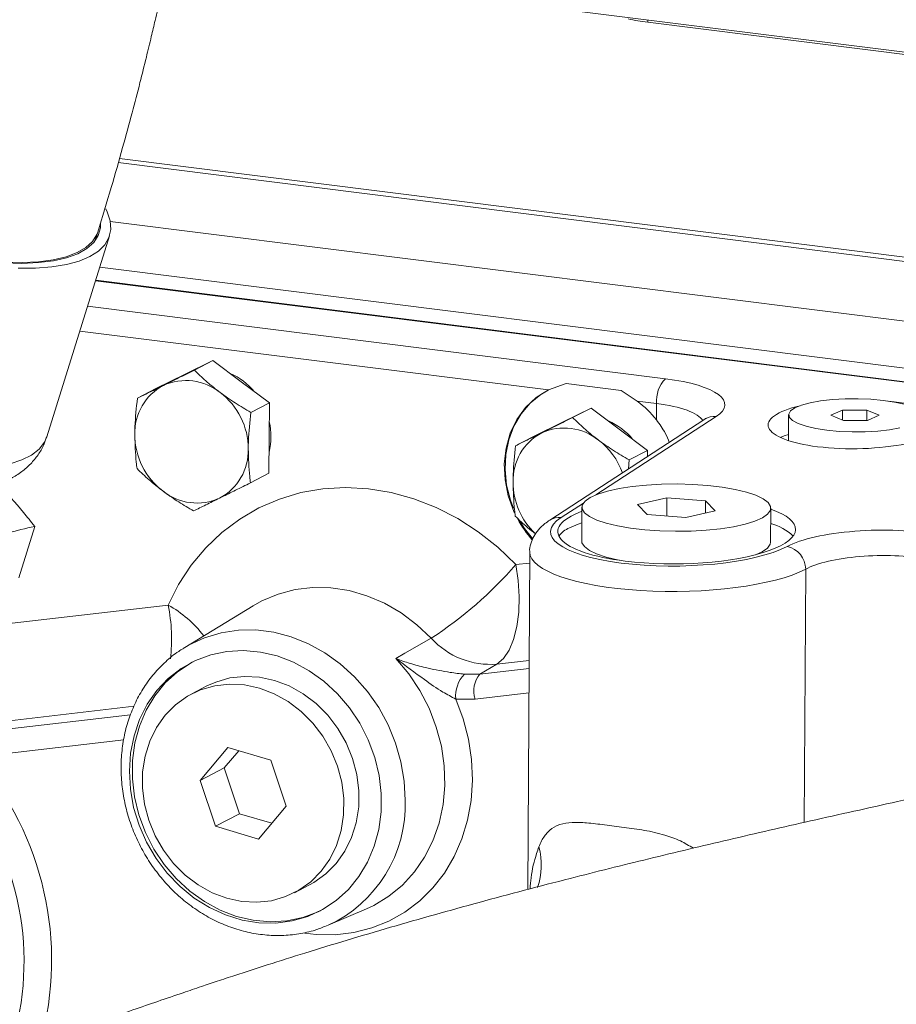
# Model space of a CAD drawing. Units: millimetres. Extents: x 11 to 1180, y 5 to 832.
# Drawn here: x 1020 to 1036, y 750 to 767 of the extents above; entities that cross this region are included whole.
import ezdxf

# ---------------------------------------------------------------- set-up
doc = ezdxf.new("R2010")
doc.units = ezdxf.units.MM

msp = doc.modelspace()

# ---------------------------------------------------------------- linework, layer by layer
at = {"color": 7, "linetype": 'Continuous', "lineweight": 15}
for p, q in [((1026.23894, 767.83042), (1037.99441, 766.3552)), ((1031.15941, 767.17116), (1036.36476, 766.51793)), ((1037.57861, 762.74696), (1021.71976, 764.73757)), ((1037.5782, 762.67012), (1021.6985, 764.66335)), ((1037.39818, 761.62593), (1021.55481, 763.6146)), ((1020.4213, 759.76548), (1021.54241, 763.35785)), ((1021.27959, 763.26173), (1021.33026, 763.42407)), ((1037.39364, 760.785), (1021.36727, 762.79664)), ((1037.39228, 760.53293), (1021.29151, 762.5539)), ((1037.39232, 760.54088), (1021.29391, 762.56156)), ((1022.87843, 760.87641), (1023.38712, 761.12716)), ((1023.38712, 761.12716), (1023.05707, 760.95666)), ((1023.38712, 761.12716), (1023.89241, 760.74914)), ((1022.36974, 760.62567), (1022.87843, 760.87641)), ((1023.89241, 760.74914), (1024.39771, 760.37112)), ((1029.70307, 760.71625), (1029.3878, 760.60195)), ((1029.70307, 760.71625), (1030.6868, 760.59277)), ((1022.36974, 760.62567), (1022.03969, 760.45517)), ((1030.97344, 760.40292), (1030.6868, 760.59277)), ((1024.39771, 760.37112), (1024.06766, 760.20062)), ((1024.39771, 760.37112), (1024.39432, 759.74234)), ((1031.31788, 760.35969), (1030.97344, 760.40292)), ((1031.31631, 760.06903), (1031.31788, 760.35969)), ((1029.63833, 760.02791), (1030.14702, 760.27866)), ((1030.14702, 760.27866), (1029.81697, 760.10816)), ((1030.14702, 760.27866), (1030.65231, 759.90063)), ((1033.67824, 760.156), (1033.67577, 759.69754)), ((1034.64157, 760.24359), (1034.43281, 760.14955)), ((1034.43281, 760.14955), (1034.65696, 760.05555)), ((1034.64059, 760.06242), (1034.64157, 760.24359)), ((1035.07448, 760.24363), (1034.64157, 760.24359)), ((1035.07347, 760.05558), (1035.07448, 760.24363)), ((1035.29864, 760.14963), (1035.07448, 760.24363)), ((1035.08988, 760.05559), (1035.29864, 760.14963)), ((1029.12964, 759.77716), (1029.63833, 760.02791)), ((1032.1806, 760.07984), (1029.4104, 758.27703)), ((1034.65696, 760.05555), (1035.08988, 760.05559)), ((1029.12964, 759.77716), (1028.79959, 759.60666)), ((1030.65231, 759.90063), (1031.15761, 759.52261)), ((1024.39432, 759.74234), (1024.39092, 759.11357)), ((1031.15761, 759.52261), (1030.82756, 759.35211)), ((1031.15761, 759.52261), (1031.15702, 759.4137)), ((1030.81364, 759.19024), (1030.82756, 759.35211)), ((1024.39092, 759.11357), (1024.06087, 758.94307)), ((1031.50084, 758.67608), (1030.97886, 758.55379)), ((1030.97886, 758.55379), (1031.14947, 758.37715)), ((1031.49907, 758.34971), (1031.50084, 758.67608)), ((1032.19341, 758.62172), (1031.50084, 758.67608)), ((1032.19224, 758.40484), (1032.19341, 758.62172)), ((1032.36402, 758.44508), (1032.19341, 758.62172)), ((1029.98396, 758.50854), (1029.9807, 757.90351)), ((1031.14947, 758.37715), (1031.84205, 758.32279)), ((1031.84205, 758.32279), (1032.36402, 758.44508)), ((1033.35565, 757.88529), (1033.35892, 758.49033)), ((1020.20381, 758.16443), (1019.91765, 757.24748)), ((1029.05056, 757.70987), (1029.01801, 751.67904)), ((1019.79909, 756.43598), (1022.58876, 756.75979)), ((1024.10571, 756.74783), (1022.88416, 756.00144)), ((1022.8567, 755.98437), (1022.88416, 756.00144)), ((1028.4645, 755.7041), (1028.15943, 755.52501)), ((1027.88307, 755.52409), (1028.15943, 755.52501)), ((1023.28152, 755.31362), (1023.01082, 755.17378)), ((1028.07494, 755.08078), (1027.73009, 755.07997)), ((1023.65332, 754.21468), (1023.15852, 753.62486)), ((1023.84992, 754.15649), (1023.59165, 753.84861)), ((1024.42355, 753.9867), (1023.65332, 754.21468)), ((1024.699, 753.16889), (1024.42355, 753.9867)), ((1023.59165, 753.84861), (1023.15852, 753.62486)), ((1023.59165, 753.84861), (1023.86709, 753.0308)), ((1023.15852, 753.62486), (1023.43397, 752.80705)), ((1024.20421, 752.57906), (1024.699, 753.16889)), ((1023.86709, 753.0308), (1023.43397, 752.80705)), ((1023.86709, 753.0308), (1024.44072, 752.86101)), ((1023.43397, 752.80705), (1024.20421, 752.57906)), ((1024.8467, 751.61997), (1025.1174, 751.75981)), ((1025.4484, 751.03771), (1026.13125, 751.3306)), ((1025.4484, 751.03771), (1025.41958, 751.0256))]:
    msp.add_line(p, q, dxfattribs=at)
at = {"color": 8, "linetype": 'Continuous', "lineweight": 15}
for p, q in [((1031.15964, 767.21291), (1031.15941, 767.17116)), ((1021.14977, 762.0997), (1031.47659, 760.80347)), ((1029.3878, 760.60195), (1021.01051, 761.65348)), ((1032.38144, 760.12541), (1030.23562, 758.72894)), ((1030.01033, 758.58233), (1029.61123, 758.3226)), ((1028.80245, 757.48104), (1029.04948, 757.50972)), ((1033.98325, 757.39951), (1033.95883, 752.87656)), ((1029.0401, 755.77092), (1028.4645, 755.7041)), ((1028.15943, 755.52501), (1029.03932, 755.62715)), ((1029.03697, 755.19245), (1028.07494, 755.08078)), ((1021.97866, 754.95126), (1019.46114, 754.65904)), ((1019.24304, 754.49004), (1021.91687, 754.80041)), ((1021.79547, 754.35189), (1019.15855, 754.04581))]:
    msp.add_line(p, q, dxfattribs=at)
at = {"color": 7, "linetype": 'Continuous', "lineweight": 15, "flags": 128}
for points in [[(1021.47656, 763.83935), (1021.50084, 763.78755), (1021.55315, 763.62338), (1021.56339, 763.46908), (1021.53144, 763.32652), (1021.45768, 763.19743), (1021.34301, 763.08338), (1021.18882, 762.98574), (1020.99698, 762.90571), (1020.76982, 762.84426), (1020.51009, 762.80214), (1020.22096, 762.77984), (1019.90593, 762.77766)], [(1021.38156, 763.57123), (1021.37822, 763.49707), (1021.33934, 763.35939), (1021.25807, 763.23575), (1021.13546, 763.12776), (1020.97312, 763.03682), (1020.77315, 762.96412), (1020.53817, 762.91062), (1020.27123, 762.877), (1019.97583, 762.86371), (1019.6558, 762.87092)], [(1028.77812, 758.41222), (1028.76965, 758.4307), (1028.66824, 758.70809), (1028.60989, 758.99491), (1028.59627, 759.28296), (1028.62777, 759.564), (1028.7035, 759.82998), (1028.82127, 760.07328), (1028.97773, 760.28695), (1029.16839, 760.46488), (1029.3878, 760.60195)], [(1029.38305, 760.59968), (1029.25172, 760.52202), (1029.05967, 760.36578), (1028.8969, 760.17521), (1028.76764, 759.95525), (1028.67526, 759.71164), (1028.62216, 759.45069), (1028.60971, 759.17919), (1028.63823, 758.90421), (1028.707, 758.63288), (1028.76071, 758.48933)], [(1034.251, 760.40738), (1034.0646, 760.37337), (1033.90899, 760.33076), (1033.79015, 760.28118), (1033.71264, 760.22655), (1033.67944, 760.16896), (1033.69183, 760.11062), (1033.74933, 760.05379), (1033.84974, 760.00063), (1033.98918, 759.9532), (1034.16232, 759.91332), (1034.36248, 759.88251), (1034.58199, 759.86197), (1034.8124, 759.85248), (1035.04485, 759.85441), (1035.27043, 759.86769), (1035.48045, 759.89179), (1035.66685, 759.92581)], [(1035.74226, 760.34598), (1035.56913, 760.38586), (1035.36896, 760.41667), (1035.14946, 760.43721), (1034.91905, 760.44669), (1034.68659, 760.44476), (1034.46102, 760.43149), (1034.251, 760.40738)], [(1033.67636, 759.80744), (1033.59722, 759.78223), (1033.52676, 759.75541)], [(1033.31109, 758.59114), (1033.22306, 758.65787), (1033.09272, 758.72029), (1032.9236, 758.77667), (1032.72033, 758.8255), (1032.48845, 758.86543), (1032.23428, 758.89538), (1031.96476, 758.91452), (1031.68724, 758.92235), (1031.40928, 758.91864), (1031.13848, 758.90349), (1030.88222, 758.87732), (1030.64748, 758.84085), (1030.44068, 758.79506), (1030.26744, 758.74121), (1030.13251, 758.68076), (1030.03955, 758.61537), (1029.9911, 758.54681), (1029.9885, 758.47696), (1030.03179, 758.40773), (1030.11982, 758.341), (1030.25016, 758.27858), (1030.41928, 758.2222), (1030.62255, 758.17337), (1030.85443, 758.13344), (1031.1086, 758.10349), (1031.37812, 758.08435), (1031.65564, 758.07652), (1031.9336, 758.08023), (1032.2044, 758.09538), (1032.46066, 758.12155), (1032.6954, 758.15802), (1032.9022, 758.20381), (1033.07544, 758.25766), (1033.21037, 758.31811), (1033.30333, 758.3835), (1033.35178, 758.45206), (1033.35438, 758.52191), (1033.31109, 758.59114)], [(1022.58876, 756.75979), (1022.77676, 757.12877), (1023.00134, 757.47044), (1023.26009, 757.78117), (1023.55026, 758.05762), (1023.86874, 758.29686), (1024.21215, 758.49633), (1024.5768, 758.6539), (1024.95882, 758.76788), (1025.35411, 758.83706), (1025.75847, 758.8607), (1026.16756, 758.83854), (1026.57703, 758.77083), (1026.9825, 758.65829), (1027.37965, 758.50212), (1027.76423, 758.30398), (1028.13214, 758.066), (1028.47945, 757.7907), (1028.80245, 757.48104)], [(1028.87476, 758.25948), (1028.95709, 758.12912), (1029.09944, 757.94593)], [(1029.98246, 758.22888), (1029.91574, 758.20584), (1029.76132, 758.13917)], [(1029.9807, 757.90351), (1029.98523, 757.87193), (1030.02853, 757.80269), (1030.11655, 757.73596), (1030.2469, 757.67355), (1030.41601, 757.61716), (1030.61928, 757.56834), (1030.72064, 757.54916)], [(1033.08692, 757.65819), (1033.20711, 757.71307), (1033.30007, 757.77847), (1033.34851, 757.84702), (1033.35565, 757.88529)], [(1028.4645, 755.7041), (1028.58073, 755.80427), (1028.68124, 755.95371), (1028.76233, 756.14695), (1028.82103, 756.37687), (1028.85517, 756.63504), (1028.86349, 756.91196), (1028.8457, 757.19746), (1028.80245, 757.48104)], [(1026.65912, 755.80529), (1026.82054, 755.89759), (1027.28983, 756.16603)], [(1021.89538, 753.79332), (1021.91374, 753.46822), (1021.97199, 753.14387), (1022.06908, 752.82607), (1022.20328, 752.52049), (1022.37219, 752.23256), (1022.57281, 751.96745), (1022.80155, 751.72987), (1023.05433, 751.52406), (1023.32663, 751.3537), (1023.61361, 751.22183), (1023.91013, 751.1308), (1024.21091, 751.08223), (1024.51058, 751.077), (1024.8038, 751.1152), (1025.08532, 751.19613), (1025.35013, 751.31837), (1025.59349, 751.47973), (1025.81108, 751.67732), (1025.999, 751.90763), (1026.1539, 752.16654), (1026.27301, 752.44943), (1026.35422, 752.75125), (1026.39607, 753.06663), (1026.39782, 753.38993), (1026.35943, 753.71537), (1026.28158, 754.03716), (1026.16568, 754.34956), (1026.01378, 754.64697), (1025.82861, 754.92411), (1025.61345, 755.17602), (1025.37215, 755.39821), (1025.10902, 755.58672), (1024.82875, 755.73817), (1024.53635, 755.84987), (1024.23703, 755.91982), (1023.93613, 755.94678), (1023.63903, 755.93027), (1023.35102, 755.87057), (1023.07724, 755.76875), (1022.82258, 755.62664), (1022.59159, 755.44676), (1022.38839, 755.23233), (1022.21659, 754.98718), (1022.07928, 754.71567), (1021.97889, 754.42266), (1021.91722, 754.11337), (1021.89538, 753.79332)], [(1023.02674, 755.74454), (1022.99801, 755.72883), (1022.75465, 755.56747), (1022.53706, 755.36988), (1022.34914, 755.13957), (1022.19424, 754.88066), (1022.07513, 754.59777), (1021.99392, 754.29594), (1021.95207, 753.98057), (1021.95032, 753.65727), (1021.98871, 753.33182), (1022.06656, 753.01003), (1022.18246, 752.69764), (1022.33436, 752.40022), (1022.51954, 752.12308), (1022.73469, 751.87117), (1022.97599, 751.64898), (1023.23912, 751.46048), (1023.51939, 751.30903), (1023.81179, 751.19733), (1024.11111, 751.12737), (1024.41201, 751.10041), (1024.70911, 751.11693), (1024.99712, 751.17663), (1025.2709, 751.27844), (1025.3214, 751.30266)], [(1025.1174, 751.75981), (1025.19496, 751.80278), (1025.40783, 751.95488), (1025.59371, 752.14232), (1025.74844, 752.36092), (1025.86857, 752.60577), (1025.95142, 752.87142), (1025.99513, 753.15194), (1025.99873, 753.44104), (1025.96214, 753.73229), (1025.88617, 754.01916), (1025.77252, 754.29527), (1025.62374, 754.55442), (1025.44313, 754.79084), (1025.23475, 754.99925), (1025.00324, 755.17498), (1024.75377, 755.31412), (1024.49193, 755.41356), (1024.22354, 755.47107), (1023.95463, 755.48537), (1023.69118, 755.45613), (1023.43908, 755.38403), (1023.28152, 755.31362)], [(1023.6363, 751.52003), (1023.90468, 751.46252), (1024.1736, 751.44822), (1024.43705, 751.47745), (1024.68914, 751.54956), (1024.92425, 751.66293), (1025.13713, 751.81504), (1025.323, 752.00248), (1025.47774, 752.22107), (1025.59787, 752.46593), (1025.68072, 752.73158), (1025.72443, 753.01209), (1025.72803, 753.3012), (1025.69144, 753.59244), (1025.61547, 753.87932), (1025.50182, 754.15542), (1025.35303, 754.41458), (1025.17243, 754.651), (1024.96405, 754.8594), (1024.73254, 755.03514), (1024.48307, 755.17428), (1024.22122, 755.27371), (1023.95284, 755.33122), (1023.68392, 755.34552), (1023.42047, 755.31629), (1023.16838, 755.24418), (1022.93327, 755.13081), (1022.7204, 754.97871), (1022.53452, 754.79126), (1022.37978, 754.57267), (1022.25965, 754.32782), (1022.1768, 754.06217), (1022.13309, 753.78165), (1022.12949, 753.49255), (1022.16609, 753.2013), (1022.24205, 752.91442), (1022.3557, 752.63832), (1022.50449, 752.37917), (1022.68509, 752.14275), (1022.89347, 751.93434), (1023.12499, 751.75861), (1023.37445, 751.61947), (1023.6363, 751.52003)]]:
    msp.add_lwpolyline(points, dxfattribs=at)
at = {"color": 8, "linetype": 'Continuous', "lineweight": 15, "flags": 128}
for points in [[(1021.3299, 763.42293), (1021.3138, 763.37963), (1021.23656, 763.25597), (1021.11826, 763.1477), (1020.96045, 763.05623), (1020.76519, 762.98275), (1020.53501, 762.92821), (1020.27292, 762.89333), (1019.98234, 762.87857), (1019.66706, 762.88411)], [(1019.76653, 759.28024), (1019.97635, 759.35109), (1020.14963, 759.44005), (1020.28427, 759.54606), (1020.37863, 759.66782), (1020.4213, 759.76548)], [(1027.28983, 756.16603), (1027.03227, 756.40839), (1026.75231, 756.61754), (1026.45428, 756.79027), (1026.14274, 756.92393), (1025.82249, 757.01646), (1025.49845, 757.06643), (1025.17559, 757.07309), (1024.85888, 757.03633), (1024.55318, 756.95671), (1024.2632, 756.83546), (1024.10571, 756.74783)], [(1022.88416, 756.00144), (1022.96267, 756.04714), (1023.24118, 756.17622), (1023.53641, 756.26451), (1023.84373, 756.31061), (1024.15827, 756.31381), (1024.47508, 756.27404), (1024.78916, 756.19194), (1025.09556, 756.0688), (1025.38944, 755.90657), (1025.66618, 755.7078), (1025.9214, 755.47562), (1026.15109, 755.2137), (1026.35162, 754.92618), (1026.51982, 754.61757), (1026.65305, 754.29275), (1026.7492, 753.95685), (1026.80676, 753.61516), (1026.82482, 753.27307)], [(1026.13125, 751.3306), (1026.26423, 751.39303), (1026.53261, 751.55569), (1026.7761, 751.75603), (1026.99083, 751.99088), (1027.17339, 752.2565), (1027.32089, 752.54869), (1027.43099, 752.86282), (1027.50194, 753.19388), (1027.53262, 753.53665), (1027.52253, 753.88568), (1027.47185, 754.23542), (1027.38137, 754.58034), (1027.25253, 754.91497), (1027.08737, 755.23399), (1026.88852, 755.53234), (1026.65912, 755.80529)], [(1027.73009, 755.07997), (1027.86195, 754.7276), (1027.95638, 754.36546), (1028.01209, 753.9985), (1028.0283, 753.63172), (1028.00481, 753.27014), (1027.94193, 752.91869), (1027.84052, 752.58217), (1027.70197, 752.26517), (1027.52816, 751.97202), (1027.32148, 751.70673), (1027.08473, 751.47292), (1026.82116, 751.27377), (1026.53437, 751.11201), (1026.22826, 750.98984), (1025.90701, 750.90894), (1025.57502, 750.8704), (1025.23682, 750.87476), (1025.03104, 750.89823)]]:
    msp.add_lwpolyline(points, dxfattribs=at)
at = {"color": 7, "linetype": 'Continuous', "lineweight": 15}
for centre, radius, start, end in [((1031.62523, 770.98548), 3.84266, 257.735366, 263.037347), ((1023.21848, 759.81568), 1.18396, 39.680445, 66.094736), ((1022.95573, 759.83209), 0.96336, 117.905419, 181.67595), ((1022.90859, 759.79711), 0.97394, 51.201339, 114.489911), ((1031.8879, 760.4061), 0.57191, 135.987796, 184.654471), ((1022.75602, 759.54737), 1.26473, 0.08996, 52.903823), ((1029.82145, 758.87699), 1.91195, 38.569788, 52.949423), ((1023.26094, 759.76931), 1.16592, 346.149633, 13.231794), ((1029.97838, 758.96717), 1.18396, 39.680517, 66.094663), ((1023.25751, 759.8059), 1.26473, 180.089929, 232.903771), ((1029.71563, 758.98358), 0.96337, 117.905528, 181.67584), ((1029.66849, 758.94861), 0.97394, 51.201359, 114.489891), ((1029.51455, 758.69815), 1.26613, 19.528322, 52.873976), ((1023.0578, 759.52118), 0.96336, 297.905486, 1.675983), ((1030.02031, 758.95826), 1.26763, 180.129091, 226.933999), ((1023.10493, 759.55616), 0.97394, 231.201342, 294.489908), ((1030.57653, 759.2445), 1.98153, 208.55414, 221.727538), ((1033.1193, 757.31186), 0.93515, 46.736123, 75.246868), ((1029.91096, 757.76437), 0.40357, 111.764203, 146.583022), ((1033.56821, 757.39893), 0.41504, 0.079643, 78.650284), ((1023.37232, 762.19969), 7.19388, 302.994688, 319.010186), ((1028.34998, 757.13744), 1.4379, 222.498905, 274.567785), ((1028.29184, 755.13487), 0.56443, 136.40334, 185.581708), ((1028.51489, 755.22725), 0.4637, 140.048386, 198.414401)]:
    msp.add_arc(centre, radius, start, end, dxfattribs=at)
at = {"color": 8, "linetype": 'Continuous', "lineweight": 15}
for centre, radius, start, end in [((1032.34376, 759.82611), 0.30166, 82.824853, 122.742634), ((1029.57355, 758.02334), 0.30162, 82.822832, 122.775056), ((1021.60509, 754.98442), 2.02967, 37.107312, 61.010586), ((1019.6071, 756.15123), 3.04313, 353.320046, 11.535692), ((1014.94218, 750.41569), 5.56378, 344.668349, 40.727061), ((1014.93288, 750.38932), 5.08066, 341.007963, 37.254991), ((1024.45263, 753.1923), 2.37357, 294.804567, 1.949968), ((1028.0178, 752.1135), 1.24121, 341.101934, 15.188366)]:
    msp.add_arc(centre, radius, start, end, dxfattribs=at)
at = {"color": 7, "linetype": 'Continuous', "lineweight": 15}
for centre, major_axis, ratio, start_param, end_param in [((1030.66414, 760.32055), (1.87511, 0.0196), 0.28109592, 5.86702709, 7.40291683), ((1034.87329, 759.99126), (1.5626, 0.01634), 0.28109592, 2.25510789, 4.26132417), ((1034.87329, 759.99126), (1.5626, 0.01634), 0.28109592, 4.26132417, 7.46251341), ((1031.67766, 758.0918), (2.12513, 0.02222), 0.28109592, 2.4904436, 4.26132417), ((1031.67766, 758.0918), (2.12513, 0.02222), 0.28109592, 4.26132417, 6.93846454), ((1031.67199, 758.08843), (2.25014, 0.02353), 0.28109592, 2.72543443, 5.78322397), ((1035.29813, 757.57038), (1.87511, 0.0196), 0.28109592, 0.96642131, 2.64163131), ((1035.30184, 757.21051), (1.50011, 0.02177), 0.2886786, 0.96512991, 2.64033991)]:
    msp.add_ellipse(centre, major_axis=major_axis, ratio=ratio, start_param=start_param, end_param=end_param, dxfattribs=at)
at = {"color": 8, "linetype": 'Continuous', "lineweight": 15}
for centre, major_axis, ratio, start_param, end_param in [((1030.66785, 759.96068), (1.50011, 0.02177), 0.2886786, 0.17244256, 1.11844012), ((1031.6757, 757.72855), (2.62514, 0.02141), 0.27675832, 3.14150158, 5.78392942)]:
    msp.add_ellipse(centre, major_axis=major_axis, ratio=ratio, start_param=start_param, end_param=end_param, dxfattribs=at)
at = {"color": 7, "linetype": 'Continuous', "lineweight": 15}
for points, knots in [([(1021.32988, 763.42287), (1021.4114, 763.68852), (1021.56532, 764.1901), (1021.76828, 764.90113), (1021.9386, 765.52581), (1022.07892, 766.06478), (1022.1925, 766.51863), (1022.28181, 766.88808), (1022.34896, 767.17396), (1022.4022, 767.40572), (1022.45095, 767.62206), (1022.50664, 767.87469), (1022.57356, 768.18686), (1022.65318, 768.57273), (1022.74126, 769.02099), (1022.8324, 769.51329), (1022.97791, 770.35461), (1023.15964, 771.57862), (1023.32526, 773.08101), (1023.43439, 774.533), (1023.49069, 775.85571), (1023.50288, 777.11381), (1023.48007, 778.18843), (1023.43808, 779.09106), (1023.38787, 779.84144), (1023.32881, 780.5323), (1023.25873, 781.21475), (1023.17709, 781.89216), (1023.07976, 782.59449), (1022.96708, 783.31372), (1022.83139, 784.08414), (1022.67139, 784.897), (1022.49349, 785.7114), (1022.30864, 786.4838), (1022.12899, 787.18002), (1021.95921, 787.79855), (1021.80203, 788.34292), (1021.65608, 788.82783), (1021.51102, 789.29323), (1021.34728, 789.80135), (1021.1549, 790.37675), (1020.94417, 790.98283), (1020.73829, 791.55425), (1020.54677, 792.07078), (1020.36309, 792.55447), (1020.17995, 793.02659), (1019.98892, 793.50982), (1019.78886, 794.00745), (1019.58533, 794.50614), (1019.39155, 794.97552), (1019.21459, 795.40086), (1019.04228, 795.81293), (1018.86272, 796.24108), (1018.6805, 796.67527), (1018.50893, 797.08492), (1018.35906, 797.44457), (1018.22913, 797.75871), (1018.11954, 798.02617), (1018.02293, 798.26427), (1017.93537, 798.48227), (1017.84469, 798.71071), (1017.74921, 798.95472), (1017.65405, 799.20229), (1017.56752, 799.43196), (1017.48392, 799.65809), (1017.39606, 799.90102), (1017.30408, 800.16282), (1017.21898, 800.4135), (1017.14351, 800.64405), (1017.07667, 800.85664), (1017.01749, 801.05367), (1016.96914, 801.22215), (1016.92706, 801.37531), (1016.88546, 801.53403), (1016.84234, 801.70886), (1016.80349, 801.87923), (1016.77118, 802.03336), (1016.7439, 802.17425), (1016.71299, 802.34992), (1016.68327, 802.55024), (1016.65943, 802.75566), (1016.64347, 802.94142), (1016.63357, 803.11728), (1016.62928, 803.28512), (1016.63021, 803.44202), (1016.63541, 803.58708), (1016.64486, 803.73029), (1016.65983, 803.88031), (1016.68167, 804.03775), (1016.71209, 804.20281), (1016.74525, 804.34161), (1016.78133, 804.46386), (1016.82026, 804.57535), (1016.85769, 804.66743), (1016.88881, 804.73681), (1016.90909, 804.78004), (1016.93032, 804.82338), (1016.95423, 804.8704), (1016.98611, 804.9306), (1017.0285, 805.00669), (1017.08293, 805.09898), (1017.15029, 805.20685), (1017.19981, 805.28087), (1017.22656, 805.32086)], [0, 0, 0, 0, 0.01219246, 0.02301998, 0.03249192, 0.04062454, 0.04743959, 0.05296205, 0.05721697, 0.06022692, 0.06329869, 0.06681107, 0.07142099, 0.07709507, 0.08379274, 0.09104487, 0.09852569, 0.12021473, 0.14347151, 0.16208013, 0.18113713, 0.19866062, 0.21444947, 0.22591806, 0.23641017, 0.24596789, 0.25508788, 0.26539017, 0.27497336, 0.28545769, 0.2968427, 0.30913437, 0.32211045, 0.33429616, 0.34544522, 0.35556495, 0.36465528, 0.37271137, 0.38032183, 0.38886943, 0.39964401, 0.41150361, 0.42254581, 0.43233203, 0.44192627, 0.45188666, 0.46175835, 0.47268533, 0.48458141, 0.49556535, 0.50547028, 0.51524293, 0.52612113, 0.53809111, 0.54957288, 0.55951466, 0.56830301, 0.57679043, 0.58328623, 0.58999025, 0.59704933, 0.60491772, 0.61371342, 0.62176828, 0.6283421, 0.63723342, 0.64784804, 0.6573094, 0.66576987, 0.67506169, 0.68352955, 0.69070137, 0.69706973, 0.70431965, 0.7128721, 0.72231577, 0.72957111, 0.73649785, 0.74526291, 0.75907199, 0.77143757, 0.78303717, 0.79458286, 0.8067629, 0.81824877, 0.82898014, 0.84054602, 0.85300342, 0.86641358, 0.8798746, 0.89516083, 0.90919699, 0.92250593, 0.93664017, 0.94169037, 0.94659131, 0.95134116, 0.95599685, 0.96170628, 0.96881562, 0.97749125, 0.98783883, 1, 1, 1, 1]), ([(1087.36307, 762.29901), (1086.77016, 762.2061), (1085.61617, 762.02528), (1083.89877, 761.75608), (1082.25168, 761.49776), (1080.67043, 761.24955), (1079.01016, 760.9886), (1077.27963, 760.71608), (1075.48675, 760.43298), (1073.72164, 760.15337), (1071.98699, 759.87753), (1070.28578, 759.60577), (1068.69389, 759.3502), (1067.20661, 759.11012), (1065.8196, 758.88495), (1064.45318, 758.66178), (1063.1156, 758.44188), (1061.81542, 758.22656), (1060.63784, 758.03013), (1059.57826, 757.85214), (1058.63261, 757.69223), (1057.79735, 757.55009), (1057.06937, 757.42546), (1056.44601, 757.31816), (1055.92501, 757.22805), (1055.48793, 757.15213), (1055.09862, 757.08428), (1054.72091, 757.01821), (1054.33555, 756.95056), (1053.91877, 756.87713), (1053.43113, 756.79083), (1052.84919, 756.68727), (1052.16307, 756.56434), (1051.37989, 756.42296), (1050.49225, 756.2613), (1049.5032, 756.07939), (1048.2211, 755.84094), (1046.69887, 755.5537), (1045.00685, 755.22696), (1043.39822, 754.90717), (1041.8874, 754.5964), (1040.4678, 754.29611), (1038.9499, 753.97019), (1037.3463, 753.62348), (1035.66411, 753.2581), (1034.09705, 752.90995), (1032.61435, 752.5701), (1031.18171, 752.22887), (1029.96551, 751.92585), (1028.95736, 751.66441), (1028.14994, 751.44844), (1027.3521, 751.22809), (1026.56421, 751.0032), (1025.79069, 750.77485), (1025.05912, 750.55147), (1024.39219, 750.34102), (1023.87061, 750.17183), (1023.47763, 750.042), (1023.16965, 749.93911), (1022.81493, 749.81942), (1022.40692, 749.68025), (1021.93803, 749.51875), (1021.45719, 749.3519), (1020.97215, 749.18282), (1020.45711, 749.00296), (1019.9243, 748.817), (1019.37135, 748.62476), (1018.85047, 748.4447), (1018.31411, 748.2606), (1017.72008, 748.05844), (1017.04754, 747.83197), (1016.34398, 747.59765), (1015.66539, 747.37344), (1015.04332, 747.16858), (1014.49553, 746.98792), (1013.97405, 746.81496), (1013.42733, 746.63197), (1012.78248, 746.41282), (1012.03729, 746.15304), (1011.18933, 745.84821), (1010.58435, 745.61605), (1010.26586, 745.49382)], [0, 0, 0, 0, 0.02462302, 0.04792361, 0.06998858, 0.09089826, 0.11072665, 0.13516629, 0.15799383, 0.17932622, 0.20188703, 0.22279524, 0.24217677, 0.26014233, 0.27678853, 0.29219936, 0.3091629, 0.32455797, 0.33847284, 0.35098037, 0.3621402, 0.37200068, 0.38060079, 0.387972, 0.39413924, 0.39912217, 0.40352482, 0.40800402, 0.41258575, 0.41727446, 0.42289206, 0.4300243, 0.43811904, 0.44752626, 0.45822926, 0.47021245, 0.4834622, 0.50509683, 0.52634491, 0.54671446, 0.56624048, 0.58495985, 0.60288971, 0.62707867, 0.64965769, 0.67065523, 0.69038539, 0.70984588, 0.72913262, 0.74042314, 0.75166251, 0.76285466, 0.77400385, 0.78511465, 0.7960073, 0.80571304, 0.81408841, 0.81866111, 0.82270837, 0.82732334, 0.8337532, 0.84007299, 0.84731814, 0.85431203, 0.86084337, 0.86937248, 0.87708915, 0.88437429, 0.89145872, 0.89970067, 0.90930865, 0.91949696, 0.92878028, 0.93714878, 0.94483135, 0.95091096, 0.9582678, 0.9668716, 0.97669659, 0.98773216, 1, 1, 1, 1]), ([(1023.05707, 760.95666), (1022.96229, 760.90966), (1022.771, 760.81478), (1022.59411, 760.72748), (1022.50486, 760.68343)], [0, 0, 0, 0, 0.49545613, 1, 1, 1, 1]), ([(1023.51885, 760.55616), (1023.50692, 760.56514), (1023.41661, 760.6332), (1023.25511, 760.76605), (1023.12348, 760.89274), (1023.05707, 760.95666)], [0, 0, 0, 0, 0.07009016, 0.53078494, 1, 1, 1, 1]), ([(1022.50486, 760.68343), (1022.49286, 760.67751), (1022.40194, 760.63271), (1022.23928, 760.55275), (1022.10663, 760.48789), (1022.03969, 760.45517)], [0, 0, 0, 0, 0.07009007, 0.53078548, 1, 1, 1, 1]), ([(1024.06766, 760.20062), (1023.97344, 760.25572), (1023.78326, 760.36695), (1023.60751, 760.49271), (1023.51885, 760.55616)], [0, 0, 0, 0, 0.49545743, 1, 1, 1, 1]), ([(1022.03969, 760.45517), (1022.02081, 760.28414), (1021.99658, 760.06477), (1021.99347, 759.85101), (1021.99278, 759.80391)], [0, 0, 0, 0, 0.77963695, 1, 1, 1, 1]), ([(1024.02075, 759.54936), (1024.02143, 759.59646), (1024.02455, 759.81021), (1024.04878, 760.02959), (1024.06766, 760.20062)], [0, 0, 0, 0, 0.22036305, 1, 1, 1, 1]), ([(1029.81697, 760.10816), (1029.72219, 760.06115), (1029.5309, 759.96628), (1029.35401, 759.87897), (1029.26476, 759.83493)], [0, 0, 0, 0, 0.495456729, 1, 1, 1, 1]), ([(1030.27874, 759.70765), (1030.26682, 759.71664), (1030.17651, 759.7847), (1030.015, 759.91755), (1029.88338, 760.04423), (1029.81697, 760.10816)], [0, 0, 0, 0, 0.0700902, 0.53078586, 1, 1, 1, 1]), ([(1031.31631, 760.06903), (1031.37326, 759.99153), (1031.46527, 759.86631), (1031.52385, 759.72197), (1031.54618, 759.66696)], [0, 0, 0, 0, 0.61887262, 1, 1, 1, 1]), ([(1032.20344, 760.096), (1032.20422, 760.09677), (1032.20657, 760.09907), (1032.19098, 760.08752), (1032.1806, 760.07984)], [0, 0, 0, 0, 0.334772214, 1, 1, 1, 1]), ([(1021.99278, 759.80391), (1021.99754, 759.63578), (1022.00346, 759.42658), (1022.02807, 759.2352), (1022.0329, 759.19762)], [0, 0, 0, 0, 0.80364692, 1, 1, 1, 1]), ([(1029.26476, 759.83493), (1029.25275, 759.82901), (1029.16183, 759.78421), (1028.99918, 759.70425), (1028.86652, 759.63939), (1028.79959, 759.60666)], [0, 0, 0, 0, 0.07008884, 0.53078488, 1, 1, 1, 1]), ([(1019.7196, 758.99388), (1019.74103, 759.00326), (1019.83057, 759.04243), (1019.97056, 759.13699), (1020.1339, 759.27674), (1020.26619, 759.43845), (1020.36493, 759.60231), (1020.40151, 759.71741), (1020.41728, 759.76702)], [0, 0, 0, 0, 0.06759158, 0.28238002, 0.48248522, 0.67335548, 0.85921668, 1, 1, 1, 1]), ([(1028.79959, 759.60666), (1028.7807, 759.43563), (1028.75648, 759.21626), (1028.75336, 759.00251), (1028.75267, 758.95541)], [0, 0, 0, 0, 0.77963695, 1, 1, 1, 1]), ([(1030.82756, 759.35211), (1030.73333, 759.40722), (1030.54315, 759.51845), (1030.36741, 759.6442), (1030.27874, 759.70765)], [0, 0, 0, 0, 0.49545682, 1, 1, 1, 1]), ([(1024.06087, 758.94307), (1024.05604, 758.98065), (1024.03142, 759.17203), (1024.0255, 759.38123), (1024.02075, 759.54936)], [0, 0, 0, 0, 0.19635308, 1, 1, 1, 1]), ([(1022.0329, 759.19762), (1022.1028, 759.12995), (1022.24388, 758.99335), (1022.41058, 758.86292), (1022.49468, 758.79712)], [0, 0, 0, 0, 0.49545692, 1, 1, 1, 1]), ([(1019.56485, 758.91334), (1019.71185, 758.75121), (1019.92852, 758.51224), (1020.13683, 758.24906), (1020.20381, 758.16443)], [0, 0, 0, 0, 0.67845395, 1, 1, 1, 1]), ([(1023.50866, 758.66984), (1023.52077, 758.67581), (1023.61248, 758.72102), (1023.79415, 758.8108), (1023.97142, 758.89871), (1024.06087, 758.94307)], [0, 0, 0, 0, 0.07009016, 0.53078475, 1, 1, 1, 1]), ([(1028.75267, 758.95541), (1028.75743, 758.78728), (1028.76335, 758.57807), (1028.78797, 758.38669), (1028.7928, 758.34912)], [0, 0, 0, 0, 0.80364692, 1, 1, 1, 1]), ([(1022.49468, 758.79712), (1022.50671, 758.78818), (1022.5978, 758.72053), (1022.77832, 758.5975), (1022.95457, 758.49387), (1023.04349, 758.44157)], [0, 0, 0, 0, 0.07009025, 0.53078418, 1, 1, 1, 1]), ([(1023.04349, 758.44157), (1023.11394, 758.47601), (1023.25613, 758.54552), (1023.42398, 758.62815), (1023.50866, 758.66984)], [0, 0, 0, 0, 0.495458122, 1, 1, 1, 1]), ([(1028.7928, 758.34912), (1028.86216, 758.28131), (1028.97349, 758.17247), (1029.10519, 758.06854), (1029.15484, 758.02936)], [0, 0, 0, 0, 0.623006937, 1, 1, 1, 1]), ([(1029.4104, 758.27703), (1029.381, 758.25681), (1029.30635, 758.20547), (1029.20755, 758.1118), (1029.1194, 757.9899), (1029.06766, 757.8572), (1029.045, 757.75718), (1029.05152, 757.70695), (1029.05203, 757.70303)], [0, 0, 0, 0, 0.15640242, 0.39719889, 0.60536171, 0.7978971, 0.98421533, 1, 1, 1, 1]), ([(1020.20381, 758.16443), (1020.03959, 758.12692), (1019.71093, 758.05185), (1019.37109, 757.94328), (1019.20106, 757.88895)], [0, 0, 0, 0, 0.49966227, 1, 1, 1, 1]), ([(1022.85784, 755.98007), (1022.83093, 755.96448), (1022.71854, 755.89941), (1022.54201, 755.75087), (1022.33285, 755.53731), (1022.15305, 755.29414), (1022.00315, 755.02774), (1021.88573, 754.74086), (1021.80233, 754.43764), (1021.75424, 754.12222), (1021.74222, 753.79903), (1021.76649, 753.47264), (1021.82679, 753.14769), (1021.9223, 752.82881), (1022.05173, 752.52056), (1022.2133, 752.22731), (1022.40478, 751.95328), (1022.62352, 751.70241), (1022.8665, 751.47835), (1023.1303, 751.28439), (1023.41117, 751.12341), (1023.70508, 750.99784), (1024.00772, 750.90955), (1024.31459, 750.85995), (1024.6213, 750.84926), (1024.92263, 750.87914), (1025.19031, 750.9372), (1025.34968, 751.00157), (1025.41679, 751.02867)], [0, 0, 0, 0, 0.01238842, 0.05173448, 0.09109543, 0.13051844, 0.17003911, 0.20967881, 0.24944369, 0.28932765, 0.32931596, 0.36939089, 0.4095343, 0.44973019, 0.48996613, 0.53023212, 0.57051945, 0.61081782, 0.65111711, 0.69140341, 0.73165804, 0.77185764, 0.81197567, 0.85198501, 0.89186372, 0.93159953, 0.97119524, 1, 1, 1, 1]), ([(1026.65912, 755.80529), (1026.65964, 755.80509), (1026.74153, 755.77253), (1026.91051, 755.71406), (1027.15319, 755.6489), (1027.37868, 755.59971), (1027.52932, 755.57264), (1027.69976, 755.54583), (1027.79895, 755.53406), (1027.88307, 755.52409)], [0, 0, 0, 0, 0.0014673, 0.23078112, 0.45976402, 0.61415868, 0.76808504, 0.80332433, 1, 1, 1, 1]), ([(1027.73009, 755.07997), (1027.65281, 755.12007), (1027.45913, 755.22058), (1027.10252, 755.47423), (1026.82915, 755.67847), (1026.6598, 755.80478), (1026.65912, 755.80529)], [0, 0, 0, 0, 0.20299888, 0.50876498, 0.99800616, 1, 1, 1, 1]), ([(1012.73849, 739.16521), (1013.07881, 739.29887), (1013.71447, 739.54853), (1014.59997, 739.90233), (1015.35397, 740.20423), (1015.98734, 740.45742), (1016.49966, 740.66111), (1016.91575, 740.82536), (1017.37831, 741.00652), (1017.9567, 741.22997), (1018.66809, 741.49781), (1019.34789, 741.74476), (1019.96823, 741.96153), (1020.50616, 742.14272), (1021.00377, 742.30419), (1021.47351, 742.45143), (1021.96803, 742.60128), (1022.5352, 742.7668), (1023.09302, 742.92309), (1023.57517, 743.05417), (1023.92182, 743.14677), (1024.18288, 743.21579), (1024.40268, 743.27355), (1024.70754, 743.35331), (1025.15313, 743.46929), (1025.7382, 743.62157), (1026.38976, 743.79217), (1027.07756, 743.97351), (1027.78961, 744.1622), (1028.99009, 744.48155), (1030.65856, 744.92774), (1032.79698, 745.49612), (1034.66995, 745.9829), (1036.3095, 746.39523), (1037.73723, 746.74278), (1039.28882, 747.10372), (1040.86133, 747.44795), (1042.4293, 747.77593), (1043.97409, 748.08928), (1045.59817, 748.41391), (1047.08646, 748.70629), (1048.41584, 748.96284), (1049.52802, 749.17395), (1050.59061, 749.37229), (1051.56514, 749.5517), (1052.4447, 749.71176), (1053.22583, 749.85256), (1053.90539, 749.97411), (1054.48063, 750.07637), (1054.95456, 750.16021), (1055.39283, 750.23745), (1055.82675, 750.31364), (1056.28713, 750.39414), (1056.7783, 750.4797), (1057.35536, 750.57978), (1058.07069, 750.70321), (1058.9428, 750.85274), (1059.89218, 751.01434), (1060.90339, 751.18522), (1061.9611, 751.36272), (1063.13407, 751.55815), (1064.4273, 751.77205), (1065.73892, 751.98741), (1067.05833, 752.20268), (1068.37463, 752.41625), (1069.78079, 752.64319), (1071.27904, 752.88377), (1072.87172, 753.13829), (1074.56385, 753.40752), (1076.22113, 753.67016), (1077.84037, 753.92598), (1079.42033, 754.17502), (1081.08661, 754.4371), (1082.28375, 754.62518), (1082.91944, 754.7249), (1082.9766, 754.73387)], [0, 0, 0, 0, 0.01490651, 0.02784301, 0.03888032, 0.04807594, 0.0557842, 0.06156482, 0.06665456, 0.07668309, 0.08786236, 0.0993222, 0.1079914, 0.11649737, 0.12423842, 0.1311196, 0.13848078, 0.14736386, 0.1576132, 0.16466527, 0.17014196, 0.17402776, 0.17700509, 0.18034424, 0.18805782, 0.19734697, 0.20702201, 0.21788381, 0.22898171, 0.24014057, 0.27420288, 0.30836398, 0.34228927, 0.36260502, 0.38424315, 0.40719306, 0.43146164, 0.45213413, 0.47375528, 0.49635293, 0.51996278, 0.53534675, 0.55084542, 0.56517697, 0.57819551, 0.58988196, 0.60021527, 0.60917377, 0.616736, 0.62288213, 0.62780713, 0.63393479, 0.63988585, 0.64582267, 0.65313115, 0.6624127, 0.67371513, 0.68710216, 0.69936819, 0.71307685, 0.72829765, 0.74511633, 0.76363759, 0.77976526, 0.79713095, 0.81579821, 0.83583465, 0.85731265, 0.88031999, 0.90505457, 0.92588952, 0.94813672, 0.97198393, 0.99748044, 1, 1, 1, 1])]:
    msp.add_open_spline(points, degree=3, knots=knots, dxfattribs=at)
at = {"color": 8, "linetype": 'Continuous', "lineweight": 15}
for points, knots in [([(1029.21565, 752.43869), (1029.23089, 752.47512), (1029.27339, 752.57681), (1029.36933, 752.7111), (1029.4872, 752.79791), (1029.63121, 752.85567), (1029.80426, 752.88278), (1030.07314, 752.8706), (1030.38597, 752.8325), (1030.73369, 752.78713), (1031.09909, 752.73973), (1031.44231, 752.66388), (1031.74038, 752.55544), (1031.89973, 752.46076), (1031.97569, 752.41564)], [0, 0, 0, 0, 0.04893388, 0.13657738, 0.22409097, 0.25473598, 0.3472157, 0.43989953, 0.54262984, 0.64541501, 0.74663528, 0.84756926, 0.92734632, 1, 1, 1, 1]), ([(1029.05649, 751.68902), (1029.0621, 751.75502), (1029.08153, 751.98347), (1029.13925, 752.22543), (1029.20146, 752.39908), (1029.21565, 752.43869)], [0, 0, 0, 0, 0.23875873, 0.82636912, 1, 1, 1, 1])]:
    msp.add_open_spline(points, degree=3, knots=knots, dxfattribs=at)

doc.saveas('drawing.dxf')
